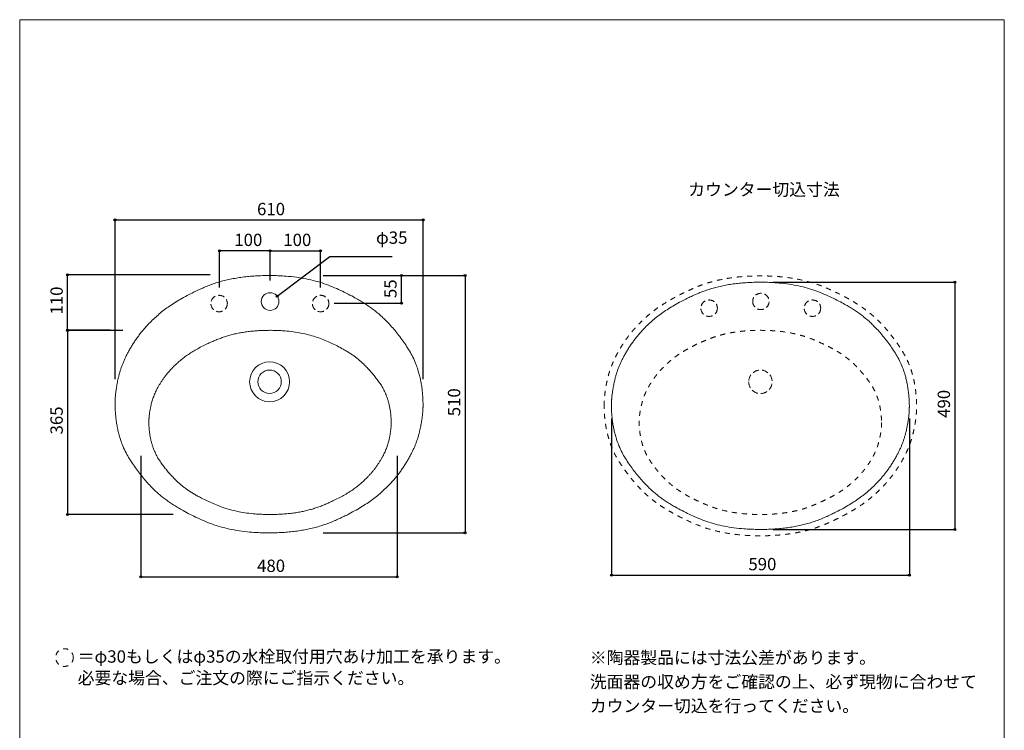
# Model space of a CAD drawing. Units: millimetres. Extents: x 4499 to 6449, y 22002 to 24836.
# Drawn here: x 4499 to 6449, y 23428 to 24836 of the extents above; entities that cross this region are included whole.
import ezdxf

# ---------------------------------------------------------------- set-up
doc = ezdxf.new("R2010")
doc.units = ezdxf.units.MM
doc.header["$LTSCALE"] = 50.8
doc.header["$PDMODE"] = 1
doc.header["$PDSIZE"] = -2
doc.linetypes.add('STYLE_01', pattern=[0.369094, 0.246063, -0.123031])
doc.linetypes.add('STYLE_11', pattern=[0.393701, 0.19685, -0.19685])
for name, color, linetype in [('ADF70-0302', 7, 'Continuous'), ('notes', 7, 'Continuous'), ('template', 7, 'Continuous')]:
    doc.layers.add(name, color=color, linetype=linetype)
doc.styles.add('ＭＳ ゴシック', font='txt', dxfattribs={"bigfont": 'ＭＳ ゴシック'})
doc.styles.add('ＭＳゴシック', font='txt', dxfattribs={"bigfont": 'ＭＳゴシック'})
doc.dimstyles.new('tform線あり', dxfattribs={"dimtxt": 24.432617, "dimasz": 3.999756, "dimexe": 0, "dimexo": 25, "dimgap": 0.5, "dimtad": 1, "dimdec": 1, "dimzin": 11, "dimdsep": 46, "dimtxsty": 'ＭＳ ゴシック', "dimblk": 'DOT', "dimcen": 0, "dimazin": 0, "dimtfac": 1, "dimtdec": 1, "dimtix": 1, "dimtofl": 0, "dimtmove": 0, "dimatfit": 0, "dimldrblk": 'DOT', "dimfxl": 1, "dimfrac": 2, "dimtolj": 1, "dimtzin": 11, "dimarcsym": 0})

# ---------------------------------------------------------------- blocks, each defined once
blk = doc.blocks.new('*D3')
at = {"linetype": 'Continuous', "lineweight": -2}
h = blk.add_hatch(color=0, dxfattribs=at)
edge = h.paths.add_edge_path()
edge.add_arc((5381.4, 24328.8), 2, 0, 360, ccw=False)
h = blk.add_hatch(color=0, dxfattribs=at)
edge = h.paths.add_edge_path()
edge.add_arc((5381.4, 23818.8), 2, 0, 360, ccw=False)
at = {"color": 0, "linetype": 'Continuous', "lineweight": -2}
for p, q in [((5100.7, 24328.8), (5381.4, 24328.8)), ((5381.4, 24328.8), (5381.4, 23818.8)), ((5100.7, 23818.8), (5381.4, 23818.8))]:
    blk.add_line(p, q, dxfattribs=at)
for centre in [(5381.4, 24328.8), (5381.4, 23818.8)]:
    blk.add_circle(centre, 2, dxfattribs=at)
at = {"layer": 'Defpoints', "color": 0, "lineweight": 0}
for p in [(5075.7, 24328.8), (5381.4, 24328.8), (5075.7, 23818.8)]:
    blk.add_point(p, dxfattribs=at)
at = {"color": 0, "insert": (5347.5, 24049.9), "char_height": 24.43, "attachment_point": 1, "rotation": 90, "line_spacing_factor": 0.782827, "style": 'ＭＳ ゴシック'}
blk.add_mtext('510', dxfattribs=at)
blk = doc.blocks.new('_DOT')
at = {"color": 0, "linetype": 'ByBlock', "lineweight": -2}
blk.add_line((-0.5, 0), (-1, 0), dxfattribs=at)
at = {"color": 0, "linetype": 'ByBlock', "lineweight": -2, "const_width": 0.5}
blk.add_lwpolyline([(-0.25, 0, 1), (0.25, 0, 1)], format="xyb", close=True, dxfattribs=at)
blk = doc.blocks.new('*D4')
at = {"linetype": 'Continuous', "lineweight": -2}
h = blk.add_hatch(color=0, dxfattribs=at)
edge = h.paths.add_edge_path()
edge.add_arc((4688.3, 24438.8), 2, 0, 360, ccw=False)
h = blk.add_hatch(color=0, dxfattribs=at)
edge = h.paths.add_edge_path()
edge.add_arc((5298.3, 24438.8), 2, 0, 360, ccw=False)
at = {"color": 0, "linetype": 'Continuous', "lineweight": -2}
for p, q in [((4688.3, 24123.4), (4688.3, 24438.8)), ((4688.3, 24438.8), (5298.3, 24438.8)), ((5298.3, 24123.4), (5298.3, 24438.8))]:
    blk.add_line(p, q, dxfattribs=at)
for centre in [(4688.3, 24438.8), (5298.3, 24438.8)]:
    blk.add_circle(centre, 2, dxfattribs=at)
at = {"layer": 'Defpoints', "color": 0, "lineweight": 0}
for p in [(4688.3, 24438.8), (4688.3, 24098.4), (5298.3, 24098.4)]:
    blk.add_point(p, dxfattribs=at)
at = {"color": 0, "insert": (4969.5, 24472.6), "char_height": 24.43, "attachment_point": 1, "line_spacing_factor": 0.782827, "style": 'ＭＳ ゴシック'}
blk.add_mtext('610', dxfattribs=at)
blk = doc.blocks.new('*D8')
at = {"linetype": 'Continuous', "lineweight": -2}
h = blk.add_hatch(color=0, dxfattribs=at)
edge = h.paths.add_edge_path()
edge.add_arc((4739.6, 23731.9), 2, 0, 360, ccw=False)
h = blk.add_hatch(color=0, dxfattribs=at)
edge = h.paths.add_edge_path()
edge.add_arc((5247.2, 23731.9), 2, 0, 360, ccw=False)
at = {"color": 0, "linetype": 'Continuous', "lineweight": -2}
for p, q in [((4739.6, 23971.5), (4739.6, 23731.9)), ((5247.2, 23971.5), (5247.2, 23731.9)), ((4739.6, 23731.9), (5247.2, 23731.9))]:
    blk.add_line(p, q, dxfattribs=at)
for centre in [(4739.6, 23731.9), (5247.2, 23731.9)]:
    blk.add_circle(centre, 2, dxfattribs=at)
at = {"layer": 'Defpoints', "color": 0, "lineweight": 0}
for p in [(4739.6, 23996.5), (5247.2, 23996.5), (4739.6, 23731.9)]:
    blk.add_point(p, dxfattribs=at)
at = {"color": 0, "insert": (4969.6, 23765.8), "char_height": 24.43, "attachment_point": 1, "line_spacing_factor": 0.782827, "style": 'ＭＳ ゴシック'}
blk.add_mtext('480', dxfattribs=at)
blk = doc.blocks.new('*D9')
at = {"linetype": 'Continuous', "lineweight": -2}
h = blk.add_hatch(color=0, dxfattribs=at)
edge = h.paths.add_edge_path()
edge.add_arc((4895.3, 24377.8), 2, 0, 360, ccw=False)
h = blk.add_hatch(color=0, dxfattribs=at)
edge = h.paths.add_edge_path()
edge.add_arc((4995.3, 24377.8), 2, 0, 360, ccw=False)
at = {"color": 0, "linetype": 'Continuous', "lineweight": -2}
for p, q in [((4895.3, 24305.3), (4895.3, 24377.8)), ((4995.3, 24377.8), (4895.3, 24377.8)), ((4995.3, 24318.6), (4995.3, 24377.8))]:
    blk.add_line(p, q, dxfattribs=at)
for centre in [(4895.3, 24377.8), (4995.3, 24377.8)]:
    blk.add_circle(centre, 2, dxfattribs=at)
at = {"layer": 'Defpoints', "color": 0, "lineweight": 0}
for p in [(4995.3, 24377.8), (4895.3, 24280.3), (4995.3, 24293.6)]:
    blk.add_point(p, dxfattribs=at)
at = {"color": 0, "insert": (4924.5, 24411.6), "char_height": 24.43, "attachment_point": 1, "line_spacing_factor": 0.782827, "style": 'ＭＳ ゴシック'}
blk.add_mtext('100', dxfattribs=at)
blk = doc.blocks.new('*D10')
at = {"linetype": 'Continuous', "lineweight": -2}
h = blk.add_hatch(color=0, dxfattribs=at)
edge = h.paths.add_edge_path()
edge.add_arc((4995.3, 24377.8), 2, 0, 360, ccw=False)
h = blk.add_hatch(color=0, dxfattribs=at)
edge = h.paths.add_edge_path()
edge.add_arc((5095.3, 24377.8), 2, 0, 360, ccw=False)
at = {"color": 0, "linetype": 'Continuous', "lineweight": -2}
for p, q in [((4995.3, 24318.6), (4995.3, 24377.8)), ((4995.3, 24377.8), (5095.3, 24377.8)), ((5095.3, 24305.3), (5095.3, 24377.8))]:
    blk.add_line(p, q, dxfattribs=at)
for centre in [(4995.3, 24377.8), (5095.3, 24377.8)]:
    blk.add_circle(centre, 2, dxfattribs=at)
at = {"layer": 'Defpoints', "color": 0, "lineweight": 0}
for p in [(4995.3, 24377.8), (4995.3, 24293.6), (5095.3, 24280.3)]:
    blk.add_point(p, dxfattribs=at)
at = {"color": 0, "insert": (5021.5, 24411.6), "char_height": 24.43, "attachment_point": 1, "line_spacing_factor": 0.782827, "style": 'ＭＳ ゴシック'}
blk.add_mtext('100', dxfattribs=at)
blk = doc.blocks.new('*D11')
at = {"linetype": 'Continuous', "lineweight": -2}
h = blk.add_hatch(color=0, dxfattribs=at)
edge = h.paths.add_edge_path()
edge.add_arc((4594.2, 24220.1), 2, 0, 360, ccw=False)
h = blk.add_hatch(color=0, dxfattribs=at)
edge = h.paths.add_edge_path()
edge.add_arc((4594.2, 23855.1), 2, 0, 360, ccw=False)
at = {"color": 0, "linetype": 'Continuous', "lineweight": -2}
for p, q in [((4703.6, 24220.1), (4594.2, 24220.1)), ((4594.2, 24220.1), (4594.2, 23855.1)), ((4803.2, 23855.1), (4594.2, 23855.1))]:
    blk.add_line(p, q, dxfattribs=at)
for centre in [(4594.2, 24220.1), (4594.2, 23855.1)]:
    blk.add_circle(centre, 2, dxfattribs=at)
at = {"layer": 'Defpoints', "color": 0, "lineweight": 0}
for p in [(4594.2, 24220.1), (4728.6, 24220.1), (4828.2, 23855.1)]:
    blk.add_point(p, dxfattribs=at)
at = {"color": 0, "insert": (4560.3, 24013.8), "char_height": 24.43, "attachment_point": 1, "rotation": 90, "line_spacing_factor": 0.782827, "style": 'ＭＳ ゴシック'}
blk.add_mtext('365', dxfattribs=at)
blk = doc.blocks.new('*D13')
at = {"linetype": 'Continuous', "lineweight": -2}
h = blk.add_hatch(color=0, dxfattribs=at)
edge = h.paths.add_edge_path()
edge.add_arc((4594.2, 24330.2), 2, 0, 360, ccw=False)
h = blk.add_hatch(color=0, dxfattribs=at)
edge = h.paths.add_edge_path()
edge.add_arc((4594.2, 24220.2), 2, 0, 360, ccw=False)
at = {"color": 0, "linetype": 'Continuous', "lineweight": -2}
for p, q in [((4876.7, 24330.2), (4594.2, 24330.2)), ((4594.2, 24220.2), (4594.2, 24330.2)), ((4678.6, 24220.2), (4594.2, 24220.2))]:
    blk.add_line(p, q, dxfattribs=at)
for centre in [(4594.2, 24330.2), (4594.2, 24220.2)]:
    blk.add_circle(centre, 2, dxfattribs=at)
at = {"layer": 'Defpoints', "color": 0, "lineweight": 0}
for p in [(4901.7, 24330.2), (4594.2, 24220.2), (4703.6, 24220.2)]:
    blk.add_point(p, dxfattribs=at)
at = {"color": 0, "insert": (4560.3, 24251.4), "char_height": 24.43, "attachment_point": 1, "rotation": 90, "line_spacing_factor": 0.782827, "style": 'ＭＳ ゴシック'}
blk.add_mtext('110', dxfattribs=at)
blk = doc.blocks.new('*D15')
at = {"linetype": 'Continuous', "lineweight": -2}
h = blk.add_hatch(color=0, dxfattribs=at)
edge = h.paths.add_edge_path()
edge.add_arc((5255.4, 24328.8), 2, 0, 360, ccw=False)
h = blk.add_hatch(color=0, dxfattribs=at)
edge = h.paths.add_edge_path()
edge.add_arc((5255.4, 24273.8), 2, 0, 360, ccw=False)
at = {"color": 0, "linetype": 'Continuous', "lineweight": -2}
for p, q in [((5138.7, 24328.8), (5255.4, 24328.8)), ((5255.4, 24273.8), (5255.4, 24328.8)), ((5122.4, 24273.8), (5255.4, 24273.8))]:
    blk.add_line(p, q, dxfattribs=at)
for centre in [(5255.4, 24328.8), (5255.4, 24273.8)]:
    blk.add_circle(centre, 2, dxfattribs=at)
at = {"layer": 'Defpoints', "color": 0, "lineweight": 0}
for p in [(5113.7, 24328.8), (5097.4, 24273.8), (5255.4, 24273.8)]:
    blk.add_point(p, dxfattribs=at)
at = {"color": 0, "insert": (5221.5, 24284), "char_height": 24.43, "attachment_point": 1, "rotation": 90, "line_spacing_factor": 0.782827, "style": 'ＭＳ ゴシック'}
blk.add_mtext('55', dxfattribs=at)
blk = doc.blocks.new('*D16')
at = {"linetype": 'Continuous', "lineweight": -2}
h = blk.add_hatch(color=0, dxfattribs=at)
edge = h.paths.add_edge_path()
edge.add_arc((5671.4, 23735.2), 2, 0, 360, ccw=False)
h = blk.add_hatch(color=0, dxfattribs=at)
edge = h.paths.add_edge_path()
edge.add_arc((6261.4, 23735.2), 2, 0, 360, ccw=False)
at = {"color": 0, "linetype": 'Continuous', "lineweight": -2}
for p, q in [((5671.4, 24045.5), (5671.4, 23735.2)), ((6261.4, 24045.5), (6261.4, 23735.2)), ((5671.4, 23735.2), (6261.4, 23735.2))]:
    blk.add_line(p, q, dxfattribs=at)
for centre in [(5671.4, 23735.2), (6261.4, 23735.2)]:
    blk.add_circle(centre, 2, dxfattribs=at)
at = {"layer": 'Defpoints', "color": 0, "lineweight": 0}
for p in [(5671.4, 24070.5), (6261.4, 24070.5), (5671.4, 23735.2)]:
    blk.add_point(p, dxfattribs=at)
at = {"color": 0, "insert": (5942.6, 23769.1), "char_height": 24.43, "attachment_point": 1, "line_spacing_factor": 0.782827, "style": 'ＭＳ ゴシック'}
blk.add_mtext('590', dxfattribs=at)
blk = doc.blocks.new('*D17')
at = {"linetype": 'Continuous', "lineweight": -2}
h = blk.add_hatch(color=0, dxfattribs=at)
edge = h.paths.add_edge_path()
edge.add_arc((6351.4, 24315.5), 2, 0, 360, ccw=False)
h = blk.add_hatch(color=0, dxfattribs=at)
edge = h.paths.add_edge_path()
edge.add_arc((6351.4, 23825.5), 2, 0, 360, ccw=False)
at = {"color": 0, "linetype": 'Continuous', "lineweight": -2}
for p, q in [((5991.4, 24315.5), (6351.4, 24315.5)), ((6351.4, 24315.5), (6351.4, 23825.5)), ((5991.4, 23825.5), (6351.4, 23825.5))]:
    blk.add_line(p, q, dxfattribs=at)
for centre in [(6351.4, 24315.5), (6351.4, 23825.5)]:
    blk.add_circle(centre, 2, dxfattribs=at)
at = {"layer": 'Defpoints', "color": 0, "lineweight": 0}
for p in [(5966.4, 24315.5), (6351.4, 24315.5), (5966.4, 23825.5)]:
    blk.add_point(p, dxfattribs=at)
at = {"color": 0, "insert": (6317.5, 24046.7), "char_height": 24.43, "attachment_point": 1, "rotation": 90, "line_spacing_factor": 0.782827, "style": 'ＭＳ ゴシック'}
blk.add_mtext('490', dxfattribs=at)
blk = doc.blocks.new('*D18')
at = {"linetype": 'Continuous', "lineweight": -2}
h = blk.add_hatch(color=0, dxfattribs=at)
edge = h.paths.add_edge_path()
edge.add_arc((5009.4, 24287.7), 2, 0, 360, ccw=False)
at = {"color": 0, "linetype": 'Continuous', "lineweight": -2}
for p, q in [((5009.4, 24287.7), (5113.4, 24366.2)), ((5113.4, 24366.2), (5236.9, 24366.2))]:
    blk.add_line(p, q, dxfattribs=at)
blk.add_circle((5009.4, 24287.7), 2, dxfattribs=at)
at = {"layer": 'Defpoints', "color": 0, "lineweight": 0}
for p in [(5009.4, 24287.7), (4981.4, 24266.7)]:
    blk.add_point(p, dxfattribs=at)
at = {"color": 0, "insert": (5205.1, 24416), "char_height": 24.43, "attachment_point": 1, "line_spacing_factor": 0.782827, "style": 'ＭＳ ゴシック'}
blk.add_mtext('φ35', dxfattribs=at)

msp = doc.modelspace()

# ---------------------------------------------------------------- linework, layer by layer
at = {"layer": 'ADF70-0302', "color": 7, "linetype": 'STYLE_01', "lineweight": 15, "flags": 128}
for points in [[(5951.12, 24277.33, 0.4142136), (5967.35, 24261.09, 0.4142136), (5983.59, 24277.33, 0.4142136), (5967.35, 24293.56, 0.4142136)], [(5943.17, 24118.17, 0.4142136), (5966.42, 24094.91, 0.4142136), (5989.68, 24118.17, 0.4142136), (5966.42, 24141.42, 0.4142136)]]:
    msp.add_lwpolyline(points, format="xyb", close=True, dxfattribs=at)
at = {"layer": 'ADF70-0302', "color": 7, "linetype": 'Continuous', "lineweight": 15, "flags": 128}
msp.add_lwpolyline([(4971.08, 24118.17, 0.4142136), (4994.34, 24094.91, 0.4142136), (5017.59, 24118.17, 0.4142136), (4994.34, 24141.42, 0.4142136)], format="xyb", close=True, dxfattribs=at)
at = {"layer": 'ADF70-0302', "color": 7, "linetype": 'STYLE_01', "lineweight": 15}
for centre in [(4894.44, 24273.2), (5095.44, 24273.2), (5864.88, 24263.98), (6069.53, 24263.98)]:
    msp.add_circle(centre, 16.3, dxfattribs=at)
at = {"layer": 'ADF70-0302', "color": 7, "linetype": 'Continuous', "lineweight": 15}
for centre, radius in [((4995.39, 24277.2), 17.5), ((4994.41, 24118.16), 39.62)]:
    msp.add_circle(centre, radius, dxfattribs=at)
for points in [[(4688.31, 24073.74), (4689.14, 24008.79), (4746.11, 23919.63), (4811.16, 23865.75), (4919.14, 23818.76), (4993.31, 23818.8), (5067.8, 23818.74), (5175.6, 23865.77), (5240.67, 23919.71), (5283.16, 23986.27), (5298.28, 24047.86), (5298.31, 24073.74), (5297.48, 24138.7), (5240.51, 24227.85), (5175.45, 24281.73), (5067.48, 24328.72), (4993.31, 24328.69), (4918.82, 24328.74), (4811.01, 24281.72), (4745.94, 24227.78), (4703.45, 24161.21), (4688.34, 24099.62), (4688.31, 24073.74)], [(6261.39, 24070.52), (6260.54, 24133.06), (6205.42, 24218.64), (6142.49, 24270.38), (6038.05, 24315.49), (5966.39, 24315.45), (5894.43, 24315.52), (5790.14, 24270.37), (5727.19, 24218.57), (5686.06, 24154.62), (5671.42, 24095.4), (5671.39, 24070.52), (5672.24, 24007.98), (5727.36, 23922.4), (5790.28, 23870.67), (5894.73, 23825.55), (5966.39, 23825.6), (6038.35, 23825.52), (6142.64, 23870.67), (6205.58, 23922.47), (6246.72, 23986.43), (6261.36, 24045.65), (6261.39, 24070.52)], [(5235.27, 24037.67), (5234.57, 24084.26), (5189.73, 24148.01), (5138.54, 24186.54), (5053.57, 24220.15), (4995.27, 24220.12), (4936.72, 24220.17), (4851.88, 24186.54), (4800.67, 24147.96), (4767.2, 24100.31), (4755.29, 24056.2), (4755.27, 24037.67), (4755.96, 23991.09), (4800.8, 23927.33), (4852, 23888.8), (4936.97, 23855.19), (4995.27, 23855.23), (5053.81, 23855.17), (5138.66, 23888.81), (5189.87, 23927.39), (5223.33, 23975.03), (5235.24, 24019.14), (5235.27, 24037.67)]]:
    msp.add_open_spline(points, degree=2, knots=[0, 0, 0, 1, 2, 3, 4, 4, 5, 6, 7, 8, 9, 9, 10, 11, 12, 13, 13, 14, 15, 16, 17, 18, 18, 18], dxfattribs=at)
at = {"layer": 'ADF70-0302', "color": 7, "linetype": 'STYLE_11', "lineweight": 15}
for points in [[(5656.89, 24070.52), (5657.73, 24004.91), (5715.54, 23914.87), (5781.55, 23860.45), (5891.12, 23812.98), (5966.39, 23813.02), (6041.98, 23812.96), (6151.38, 23860.46), (6217.41, 23914.94), (6260.52, 23982.17), (6275.86, 24044.38), (6275.89, 24070.52), (6275.04, 24136.13), (6217.24, 24226.18), (6151.22, 24280.6), (6041.65, 24328.06), (5966.39, 24328.02), (5890.8, 24328.08), (5781.4, 24280.58), (5715.37, 24226.1), (5672.26, 24158.87), (5656.92, 24096.66), (5656.89, 24070.52)], [(6206.39, 24037.67), (6205.7, 24084.26), (6160.85, 24148.01), (6109.66, 24186.54), (6024.69, 24220.15), (5966.39, 24220.12), (5907.84, 24220.17), (5823, 24186.54), (5771.79, 24147.96), (5738.32, 24100.31), (5726.41, 24056.2), (5726.39, 24037.67), (5727.08, 23991.09), (5771.92, 23927.33), (5823.12, 23888.8), (5908.09, 23855.19), (5966.39, 23855.23), (6024.93, 23855.17), (6109.78, 23888.81), (6160.99, 23927.39), (6194.45, 23975.03), (6206.36, 24019.14), (6206.39, 24037.67)]]:
    msp.add_open_spline(points, degree=2, knots=[0, 0, 0, 1, 2, 3, 4, 4, 5, 6, 7, 8, 9, 9, 10, 11, 12, 13, 13, 14, 15, 16, 17, 18, 18, 18], dxfattribs=at)
at = {"layer": 'notes', "color": 7, "linetype": 'STYLE_11', "lineweight": 15}
msp.add_circle((4588.2, 23571.76), 17.5, dxfattribs=at)
at = {"layer": 'template', "color": 7, "linetype": 'Continuous', "lineweight": 5, "flags": 128}
msp.add_lwpolyline([(6449.46, 24835.65), (4499.46, 24835.65), (4499.46, 22035.65), (6449.46, 22035.65), (6449.46, 24835.65)], dxfattribs=at)

# ---------------------------------------------------------------- texts
at = {"layer": 'notes', "color": 7, "attachment_point": 1}
for s, insert, char_height, line_spacing_factor, style in [('カウンター切込寸法', (5823.51, 24511.33), 24.433, 0.782827, 'ＭＳ ゴシック'), ('※陶器製品には寸法公差があります。\\P洗面器の収め方をご確認の上、必ず現物に合わせて\\Pカウンター切込を行ってください。', (5628.55, 23583.8), 24.4326, 1.17424, 'ＭＳゴシック')]:
    msp.add_mtext(s, dxfattribs=dict(at, insert=insert, char_height=char_height, line_spacing_factor=line_spacing_factor, style=style))
at = {"layer": 'notes', "color": 7, "insert": (4614.29, 23586.02), "char_height": 24.4326, "width": 840.585, "attachment_point": 1, "line_spacing_factor": 1.043769, "style": 'ＭＳ ゴシック'}
msp.add_mtext('＝φ30もしくはφ35の水栓取付用穴あけ加工を承ります。\\P  必要な場合、ご注文の際にご指示ください。', dxfattribs=at)

# ---------------------------------------------------------------- dimensions: what is measured, and where the dimension line sits
at = {"layer": 'notes', "color": 7, "linetype": 'Continuous', "lineweight": 5}
for base, p1, p2, override, picture, middle in [((4688.31, 24438.76), (5298.31, 24098.43), (4688.31, 24098.43), {"dimgap": 5, "dimdec": 0, "dimpost": '<>', "dimtxsty": 'ＭＳ ゴシック', "dimtmove": 2}, '*D4', (4993.31, 24438.76)), ((4995.27, 24377.76), (5095.27, 24280.28), (4995.27, 24293.56), {"dimgap": 5, "dimpost": '<>', "dimtxsty": 'ＭＳ ゴシック', "dimtmove": 2}, '*D10', (5045.27, 24377.76)), ((5671.39, 23735.2), (6261.39, 24070.52), (5671.39, 24070.52), {"dimgap": 5, "dimpost": '<>', "dimtxsty": 'ＭＳ ゴシック', "dimtmove": 2}, '*D16', (5966.39, 23735.2))]:
    dim = msp.add_linear_dim(base=base, p1=p1, p2=p2, dimstyle='tform線あり', override=override, dxfattribs=at)
    dim.commit()
    dim.dimension.update_dxf_attribs({"geometry": picture, "text_midpoint": middle})
dim = msp.add_diameter_dim_2p(p1=(4981.42, 24266.67), p2=(5009.36, 24287.74), dimstyle='tform線あり', override={"dimgap": 5, "dimpost": '', "dimtxsty": 'ＭＳ ゴシック', "dimblk": 'DOT', "dimse1": 1, "dimse2": 1, "dimtix": 0, "dimatfit": 0}, dxfattribs=at)
dim.commit()
dim.dimension.update_dxf_attribs({"geometry": '*D18', "text_midpoint": (5173.39, 24366.2)})
dim = msp.add_linear_dim(base=(4995.27, 24377.76), p1=(4895.27, 24280.28), p2=(4995.27, 24293.56), dimstyle='tform線あり', override={"dimgap": 5, "dimpost": '<>', "dimtxsty": 'ＭＳ ゴシック', "dimtmove": 2}, dxfattribs=at)
dim.commit()
dim.dimension.update_dxf_attribs({"geometry": '*D9', "text_midpoint": (4948.31, 24382.76), "dimtype": 128})
for base, p1, p2, override, picture, middle in [((4594.17, 24220.2), (4901.72, 24330.2), (4703.63, 24220.2), {"dimgap": 5, "dimpost": '<>', "dimtxsty": 'ＭＳ ゴシック', "dimtmove": 2}, '*D13', (4594.17, 24275.2)), ((5381.39, 24328.76), (5075.72, 23818.76), (5075.72, 24328.76), {"dimgap": 5, "dimdec": 0, "dimpost": '<>', "dimtxsty": 'ＭＳ ゴシック', "dimtmove": 2}, '*D3', (5381.39, 24073.76)), ((6351.39, 24315.52), (5966.39, 23825.52), (5966.39, 24315.52), {"dimgap": 5, "dimpost": '<>', "dimtxsty": 'ＭＳ ゴシック', "dimtmove": 2}, '*D17', (6351.39, 24070.52)), ((4594.17, 24220.14), (4828.17, 23855.14), (4728.63, 24220.14), {"dimgap": 5, "dimpost": '<>', "dimtxsty": 'ＭＳ ゴシック', "dimtmove": 2}, '*D11', (4594.17, 24037.64))]:
    dim = msp.add_linear_dim(base=base, p1=p1, p2=p2, angle=90, dimstyle='tform線あり', override=override, dxfattribs=at)
    dim.commit()
    dim.dimension.update_dxf_attribs({"geometry": picture, "text_midpoint": middle})
dim = msp.add_linear_dim(base=(5255.39, 24273.77), p1=(5113.74, 24328.77), p2=(5097.44, 24273.77), angle=90, dimstyle='tform線あり', override={"dimgap": 5, "dimpost": '<>', "dimtxsty": 'ＭＳ ゴシック', "dimtmove": 2}, dxfattribs=at)
dim.commit()
dim.dimension.update_dxf_attribs({"geometry": '*D15', "text_midpoint": (5260.39, 24299.87), "dimtype": 128})
dim = msp.add_linear_dim(base=(4739.6, 23731.94), p1=(5247.17, 23996.54), p2=(4739.6, 23996.51), text='480', dimstyle='tform線あり', override={"dimgap": 5, "dimpost": '<>', "dimtxsty": 'ＭＳ ゴシック', "dimtmove": 2}, dxfattribs=at)
dim.commit()
dim.dimension.update_dxf_attribs({"geometry": '*D8', "text_midpoint": (4993.38, 23731.94)})

doc.saveas('drawing.dxf')
